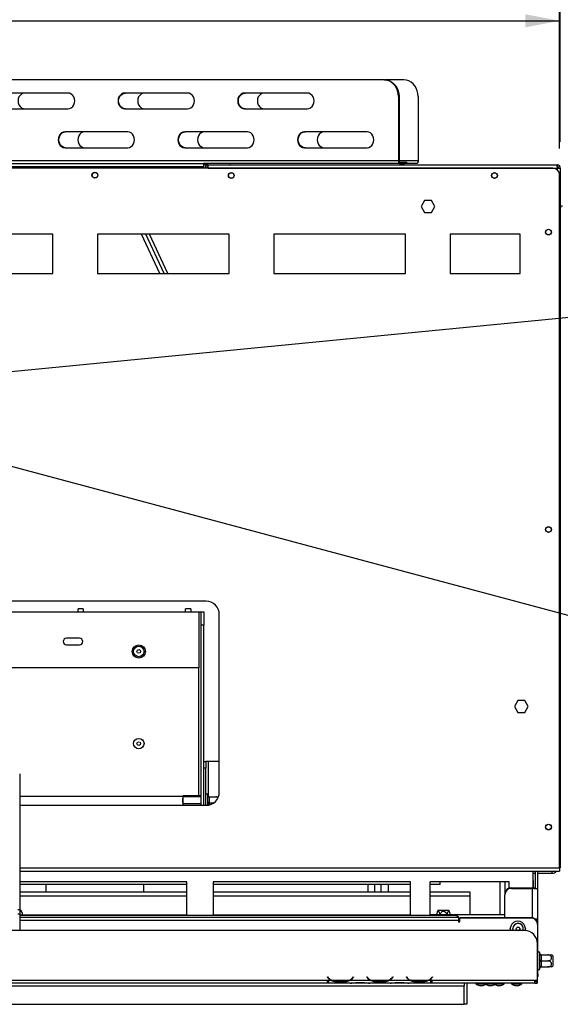
# Model space of a CAD drawing. Units: millimetres. Extents: x 150 to 5153, y 68 to 4041.
# Drawn here: x 1726 to 2137, y 298 to 1046 of the extents above; entities that cross this region are included whole.
import ezdxf

# ---------------------------------------------------------------- set-up
doc = ezdxf.new("R2010")
doc.units = ezdxf.units.MM
doc.header["$LTSCALE"] = 20
doc.layers.add('FORMAT', color=7, linetype='Continuous')
doc.styles.add('SLDTEXTSTYLE1', font='TXT', dxfattribs={"width": 0.75})
doc.dimstyles.new('SLDDIMSTYLE0', dxfattribs={"dimtxt": 52.916667, "dimasz": 26, "dimexe": 0, "dimexo": 0.0625, "dimgap": 13.229167, "dimtad": 1, "dimdec": 0, "dimrnd": 1e-09, "dimzin": 12, "dimdsep": 46, "dimtxsty": 'SLDTEXTSTYLE1', "dimsah": 1, "dimcen": 0.09, "dimadec": 0, "dimazin": 3, "dimtfac": 1, "dimtdec": 0, "dimtofl": 0, "dimtmove": 0, "dimatfit": 3, "dimfxl": 0, "dimfrac": 2, "dimtolj": 1, "dimtzin": 12, "dimarcsym": 0})
doc.dimstyles.new('SLDDIMSTYLE2', dxfattribs={"dimtxt": 52.916667, "dimasz": 26, "dimexe": 0, "dimexo": 0.0625, "dimgap": 13.229167, "dimtad": 1, "dimdec": 0, "dimrnd": 1e-09, "dimzin": 12, "dimdsep": 46, "dimtxsty": 'SLDTEXTSTYLE1', "dimblk1": 'NONE', "dimsah": 1, "dimcen": 0, "dimadec": 0, "dimazin": 3, "dimtfac": 1, "dimtdec": 0, "dimtmove": 0, "dimatfit": 3, "dimldrblk": 'NONE', "dimfxl": 0, "dimfrac": 2, "dimtolj": 1, "dimtzin": 12, "dimarcsym": 0})
doc.dimstyles.new('SLDDIMSTYLE3', dxfattribs={"dimtxt": 52.916667, "dimasz": 26, "dimexe": 0, "dimexo": 0.0625, "dimgap": 13.229167, "dimtad": 1, "dimdec": 0, "dimrnd": 1e-09, "dimzin": 12, "dimdsep": 46, "dimtxsty": 'SLDTEXTSTYLE1', "dimblk1": 'NONE', "dimsah": 1, "dimcen": 0, "dimadec": 0, "dimazin": 3, "dimtfac": 1, "dimtdec": 0, "dimtmove": 0, "dimatfit": 3, "dimldrblk": 'NONE', "dimfxl": 0, "dimfrac": 2, "dimtolj": 1, "dimtzin": 12, "dimarcsym": 0})

# ---------------------------------------------------------------- blocks, each defined once
blk = doc.blocks.new('_D_11')
at = {"layer": 'FORMAT', "color": 7}
for p, q in [((1432.1, 1417.47), (1416, 1417.47)), ((1416, 1417.47), (1416, 1318.69)), ((1614.26, 1417.47), (1630.36, 1417.47)), ((1630.36, 1417.47), (1630.36, 1318.69)), ((1560.76, 1406.56), (1514.58, 1329.6)), ((1416, 1318.69), (1432.1, 1318.69)), ((1630.36, 1318.69), (1614.26, 1318.69)), ((909.58, 953.38), (909.58, 1257.4)), ((2136.78, 953.38), (2136.78, 1257.4)), ((2136.78, 1237.4), (909.58, 1237.4))]:
    blk.add_line(p, q, dxfattribs=at)
for points in [[(909.58, 1237.4), (935.58, 1232.4), (935.58, 1242.4)], [(2136.78, 1237.4), (2110.78, 1242.4), (2110.78, 1232.4)]]:
    blk.add_solid(points, dxfattribs=at)
at = {"layer": 'FORMAT', "color": 7, "attachment_point": 1, "style": 'SLDTEXTSTYLE1'}
for s, insert, char_height in [('5', (1510.3, 1415.83), 37.04), ('"', (1592.41, 1397.12), 52.92), ('48', (1432.1, 1397.12), 52.917), ('16', (1537.67, 1366.44), 37.042), ('1227mm', (1378.83, 1305.62), 52.917)]:
    blk.add_mtext(s, dxfattribs=dict(at, insert=insert, char_height=char_height))
blk = doc.blocks.new('_D_12')
at = {"layer": 'FORMAT'}
for p, q in [((2458.68, 1031.35), (2474.7, 1032.92)), ((2474.7, 1032.92), (2484.31, 934.61)), ((2316.3, 1017.45), (2300.28, 1015.88)), ((2300.28, 1015.88), (2309.88, 917.57)), ((2406.5, 1015.3), (2368.02, 934.21)), ((2484.31, 934.61), (2468.29, 933.04)), ((2309.88, 917.57), (2325.9, 919.14)), ((1588.69, 766), (2568.9, 861.74)), ((1588.69, 766), (1457.32, 753.17))]:
    blk.add_line(p, q, dxfattribs=at)
blk.add_solid([(1588.69, 766), (1615.06, 763.55), (1614.09, 773.51)], dxfattribs=at)
at = {"layer": 'FORMAT', "attachment_point": 1, "rotation": 5.57859, "style": 'SLDTEXTSTYLE1'}
for s, insert, char_height in [('3', (2355.37, 1019.61), 37.04), ('"', (2438.91, 1008.98), 52.92), ('5', (2318.28, 997.19), 52.92), ('16', (2387.42, 973.12), 37.042), ('132mm', (2313.91, 904.83), 52.917), ('%%c', (2234.41, 897.06), 52.917)]:
    blk.add_mtext(s, dxfattribs=dict(at, insert=insert, char_height=char_height))
blk = doc.blocks.new('_None')
blk = doc.blocks.new('_D_13')
at = {"layer": 'FORMAT'}
for p, q in [((1763.86, 1225.35), (1747.77, 1225.35)), ((1747.77, 1225.35), (1747.77, 1126.57)), ((1918.65, 1225.35), (1934.75, 1225.35)), ((1934.75, 1225.35), (1934.75, 1126.57)), ((1892.52, 1214.44), (1846.34, 1137.48)), ((1747.77, 1126.57), (1763.86, 1126.57)), ((1934.75, 1126.57), (1918.65, 1126.57)), ((1523.01, 779.59), (1523.01, 1065.29)), ((2136.18, 948.28), (2136.18, 1065.29)), ((1523.01, 1045.29), (2136.18, 1045.29))]:
    blk.add_line(p, q, dxfattribs=at)
for points in [[(1523.01, 1045.29), (1549.01, 1040.29), (1549.01, 1050.29)], [(2136.18, 1045.29), (2110.18, 1050.29), (2110.18, 1040.29)]]:
    blk.add_solid(points, dxfattribs=at)
at = {"layer": 'FORMAT', "attachment_point": 1, "style": 'SLDTEXTSTYLE1'}
for s, insert, char_height in [('1', (1842.06, 1223.71), 37.04), ('24', (1763.86, 1205), 52.917), ('"', (1896.8, 1205), 52.92), ('8', (1869.43, 1174.32), 37.04), ('613mm', (1716.46, 1113.5), 52.917)]:
    blk.add_mtext(s, dxfattribs=dict(at, insert=insert, char_height=char_height))
blk = doc.blocks.new('_D_16')
at = {"layer": 'FORMAT'}
for p, q in [((1619.6, 733.7), (1426.41, 785.47)), ((1619.6, 733.7), (2683.53, 448.62)), ((2499.49, 683.94), (2473.92, 588.53)), ((2515.04, 679.78), (2499.49, 683.94)), ((2598.72, 646.06), (2534.2, 583.67)), ((2642.33, 645.67), (2616.77, 550.25)), ((2626.79, 649.83), (2642.33, 645.67)), ((2473.92, 588.53), (2489.47, 584.36)), ((2616.77, 550.25), (2601.22, 554.42))]:
    blk.add_line(p, q, dxfattribs=at)
blk.add_solid([(1619.6, 733.7), (1643.42, 722.15), (1646.01, 731.8)], dxfattribs=at)
at = {"layer": 'FORMAT', "attachment_point": 1, "rotation": 345, "style": 'SLDTEXTSTYLE1'}
for s, insert, char_height in [('7', (2552.38, 668.07), 37.04), ('7', (2509.77, 660.12), 52.92), ('"', (2600.41, 635.83), 52.92), ('8', (2566.03, 613.28), 37.04), ('%%c', (2382.84, 599.4), 52.917), ('200mm', (2460, 578.73), 52.917)]:
    blk.add_mtext(s, dxfattribs=dict(at, insert=insert, char_height=char_height))
blk = doc.blocks.new('_D_18')
at = {"layer": 'FORMAT'}
for p, q in [((1432.1, 1620.48), (1416, 1620.48)), ((1416, 1620.48), (1416, 1521.7)), ((1614.26, 1620.48), (1630.36, 1620.48)), ((1630.36, 1620.48), (1630.36, 1521.7)), ((1560.76, 1609.57), (1514.58, 1532.61)), ((1416, 1521.7), (1432.1, 1521.7)), ((1630.36, 1521.7), (1614.26, 1521.7)), ((846.08, 913.18), (846.08, 1460.41)), ((2199.94, 899.18), (2199.94, 1460.41)), ((846.08, 1440.41), (2199.94, 1440.41))]:
    blk.add_line(p, q, dxfattribs=at)
for points in [[(846.08, 1440.41), (872.08, 1435.41), (872.08, 1445.41)], [(2199.94, 1440.41), (2173.94, 1445.41), (2173.94, 1435.41)]]:
    blk.add_solid(points, dxfattribs=at)
at = {"layer": 'FORMAT', "attachment_point": 1, "style": 'SLDTEXTSTYLE1'}
for s, insert, char_height in [('5', (1510.3, 1618.84), 37.04), ('53', (1432.1, 1600.13), 52.917), ('"', (1592.41, 1600.13), 52.92), ('16', (1537.67, 1569.45), 37.042), ('1354mm', (1378.83, 1508.63), 52.917)]:
    blk.add_mtext(s, dxfattribs=dict(at, insert=insert, char_height=char_height))

msp = doc.modelspace()

# ---------------------------------------------------------------- linework, layer by layer
at = {"color": 7, "linetype": 'Continuous', "lineweight": 25}
for p, q in [((2002.92, 1000.41), (1565.58, 1000.41)), ((2002.92, 1000.41), (2003.42, 1000.41)), ((2017.92, 1000.41), (2003.42, 1000.41)), ((1762.6, 990.41), (1714.97, 990.41)), ((1853.53, 990.41), (1805.9, 990.41)), ((1944.47, 990.41), (1896.83, 990.41)), ((2013.75, 987.91), (2013.75, 938.91)), ((2014.25, 987.91), (2013.75, 987.91)), ((2014.25, 987.91), (2014.25, 938.91)), ((2028.75, 987.91), (2028.75, 938.91)), ((1714.97, 978.41), (1762.6, 978.41)), ((1805.9, 978.41), (1853.53, 978.41)), ((1896.83, 978.41), (1944.47, 978.41)), ((1808.07, 960.91), (1760.44, 960.91)), ((1899, 960.91), (1851.37, 960.91)), ((1989.93, 960.91), (1942.3, 960.91)), ((1760.44, 948.91), (1808.07, 948.91)), ((1851.37, 948.91), (1899, 948.91)), ((1942.3, 948.91), (1989.93, 948.91)), ((1180.68, 936.98), (1865.68, 936.98)), ((2013.75, 938.91), (1554.75, 938.91)), ((1865.68, 936.98), (1865.68, 934.58)), ((1885.68, 936.98), (1865.68, 936.98)), ((1869.18, 935.78), (1865.68, 935.78)), ((1869.18, 933.38), (1869.18, 935.78)), ((1869.18, 935.78), (2134.38, 935.78)), ((1885.68, 936.98), (1885.68, 935.78)), ((2014.75, 936.91), (1885.68, 936.91)), ((2013.75, 938.91), (2014.25, 938.91)), ((2014.75, 937.91), (2014.75, 936.91)), ((2014.75, 937.91), (2018.5, 937.91)), ((2014.75, 936.91), (2018.5, 936.91)), ((2018.5, 936.91), (2018.5, 937.91)), ((2018.5, 937.91), (2020.17, 937.91)), ((2020.17, 936.91), (2018.5, 936.91)), ((2020.17, 936.91), (2020.17, 937.91)), ((2027.75, 936.91), (2020.17, 936.91)), ((2134.38, 934.58), (2134.38, 935.78)), ((2131.18, 933.28), (915.18, 933.28)), ((1180.68, 934.58), (1865.68, 934.58)), ((1865.68, 933.28), (1865.68, 934.58)), ((1866.78, 933.38), (1866.78, 933.28)), ((1867.98, 933.38), (1866.78, 933.38)), ((1867.98, 933.38), (1867.98, 933.28)), ((1869.18, 933.38), (1869.18, 933.28)), ((1869.18, 933.38), (2134.31, 933.38)), ((2134.31, 933.38), (2133.59, 932.67)), ((2133.68, 932.61), (2134.38, 933.31)), ((2135.58, 933.38), (2136.78, 933.38)), ((2136.18, 401.68), (2136.18, 928.28)), ((2136.78, 933.38), (2136.78, 401.78)), ((2033.55, 908.83), (2030.93, 904.28)), ((2038.81, 908.83), (2033.55, 908.83)), ((2041.43, 904.28), (2038.81, 908.83)), ((2030.93, 904.28), (2033.55, 899.73)), ((2033.55, 899.73), (2038.81, 899.73)), ((2038.81, 899.73), (2041.43, 904.28)), ((1751.18, 883.28), (1701.18, 883.28)), ((1751.18, 853.28), (1751.18, 883.28)), ((1785.18, 883.28), (1785.18, 853.28)), ((1885.18, 883.28), (1785.18, 883.28)), ((1835.76, 853.28), (1821.77, 883.28)), ((1821.86, 883.1), (1821.78, 883.28)), ((1838.52, 853.28), (1824.53, 883.28)), ((1885.18, 853.28), (1885.18, 883.28)), ((1919.18, 883.28), (1919.18, 853.28)), ((2019.18, 883.28), (1919.18, 883.28)), ((2019.18, 853.28), (2019.18, 883.28)), ((2106.18, 883.28), (2053.18, 883.28)), ((2053.18, 883.28), (2053.18, 853.28)), ((2106.18, 853.28), (2106.18, 883.28)), ((2128.42, 882.78), (2127.14, 882.78)), ((1701.18, 853.28), (1751.18, 853.28)), ((1785.18, 853.28), (1885.18, 853.28)), ((1919.18, 853.28), (2019.18, 853.28)), ((2053.18, 853.28), (2106.18, 853.28)), ((1867.68, 604.28), (1592.68, 604.28)), ((1774.34, 598.64), (1770.34, 598.64)), ((1770.34, 596.14), (1770.34, 598.64)), ((1774.34, 598.64), (1774.34, 596.14)), ((1856.01, 598.64), (1852.01, 598.64)), ((1852.01, 596.14), (1852.01, 598.64)), ((1856.01, 598.64), (1856.01, 596.14)), ((1692.67, 596.14), (1770.34, 596.14)), ((1770.34, 596.14), (1774.34, 596.14)), ((1774.34, 596.14), (1852.01, 596.14)), ((1852.01, 596.14), (1856.01, 596.14)), ((1856.01, 596.14), (1862.01, 596.14)), ((1862.01, 596.14), (1862.01, 553.64)), ((1862.01, 596.14), (1864.01, 596.14)), ((1864.01, 596.14), (1866.01, 596.14)), ((1864.01, 586.14), (1864.01, 596.14)), ((1866.01, 596.14), (1866.01, 586.14)), ((1877.68, 459.28), (1877.68, 594.28)), ((1866.01, 586.14), (1864.01, 586.14)), ((1864.01, 449.28), (1864.01, 586.14)), ((1866.01, 449.28), (1866.01, 586.14)), ((1771.51, 576.14), (1761.51, 576.14)), ((1761.51, 571.14), (1771.51, 571.14)), ((1862.01, 553.64), (1601.01, 553.64)), ((2104.55, 528.83), (2101.93, 524.28)), ((2101.93, 524.28), (2104.55, 519.73)), ((2109.81, 528.83), (2104.55, 528.83)), ((2112.43, 524.28), (2109.81, 528.83)), ((2109.81, 519.73), (2112.43, 524.28)), ((2104.55, 519.73), (2109.81, 519.73)), ((1866.01, 482.59), (1867.51, 482.59)), ((1867.51, 482.59), (1867.51, 477.59)), ((1869.51, 482.59), (1867.51, 482.59)), ((1877.68, 482.59), (1869.51, 482.59)), ((1726.01, 473.1), (1726.01, 370.09)), ((1867.51, 477.59), (1866.01, 477.59)), ((1867.51, 449.28), (1867.51, 477.59)), ((1850.02, 456.24), (1850.31, 456.47)), ((1864.01, 456.47), (1850.31, 456.47)), ((1868.99, 456.48), (1869.01, 456.69)), ((1869.01, 455.89), (1868.99, 456.48)), ((1869.01, 456.69), (1869.01, 457.14)), ((1726.01, 456.14), (1850.01, 456.14)), ((1726.01, 449.28), (1867.68, 449.28)), ((1850.01, 456.09), (1850.01, 456.21)), ((1850.01, 456.14), (1850.01, 456.09)), ((1850.01, 455.97), (1850.01, 452.86)), ((1850.01, 453.12), (1850.01, 449.27)), ((1850.08, 449.28), (1850.31, 450.38)), ((1864.01, 455.72), (1850.31, 455.72)), ((1864.01, 450.38), (1850.31, 450.38)), ((1868.99, 451.14), (1869.01, 451.94)), ((1869.01, 450.34), (1868.99, 451.14)), ((1869.01, 451.94), (1869.01, 455.89)), ((1869.01, 449.37), (1869.01, 450.34)), ((1870, 455.69), (1870.01, 455.39)), ((1870, 455.69), (1875.11, 455.69)), ((1870.01, 451.44), (1870, 451.14)), ((1870, 451.14), (1870.01, 450.84)), ((1870, 451.14), (1873.48, 451.14)), ((1870.01, 455.39), (1870.01, 451.44)), ((1726.01, 399.28), (2136.18, 399.28)), ((2116.01, 399.28), (2116.01, 386.5)), ((2116.01, 397.63), (2117.68, 397.63)), ((2117.68, 399.28), (2117.68, 386.13)), ((2119.68, 386.09), (2119.68, 399.28)), ((2119.68, 397.63), (2130.23, 397.63)), ((2136.78, 401.78), (2136.18, 401.78)), ((2136.18, 401.68), (2136.18, 399.28)), ((1853.01, 391.09), (1726.01, 391.09)), ((1853.01, 389.09), (1726.01, 389.09)), ((1746.18, 383.59), (1746.18, 389.09)), ((1820.18, 389.09), (1820.18, 383.59)), ((1853.01, 366.09), (1853.01, 391.09)), ((1873.01, 391.09), (1873.01, 366.09)), ((2023.01, 391.09), (1873.01, 391.09)), ((2023.01, 389.09), (1873.01, 389.09)), ((1990.51, 389.09), (1990.51, 383.59)), ((1995.51, 389.09), (1995.51, 383.59)), ((2000.51, 389.09), (2000.51, 383.59)), ((2006.18, 383.59), (2006.18, 389.09)), ((2023.01, 366.09), (2023.01, 391.09)), ((2098.01, 391.09), (2038.01, 391.09)), ((2038.01, 366.09), (2038.01, 391.09)), ((2045.51, 389.09), (2038.01, 389.09)), ((2045.51, 389.09), (2045.51, 391.09)), ((2091.18, 366.09), (2091.18, 391.09)), ((2094.68, 391.09), (2094.68, 381.77)), ((2098.01, 386.33), (2098.01, 391.09)), ((2116.18, 392.09), (2116.18, 386.46)), ((1726.01, 383.59), (1853.01, 383.59)), ((1873.01, 383.59), (2023.01, 383.59)), ((2038.01, 383.59), (2068.01, 383.59)), ((2068.01, 383.59), (2068.01, 380.59)), ((2094.68, 381.77), (2094.68, 381.26)), ((2099.68, 386.09), (2099.68, 386.6)), ((2099.68, 386.6), (2115.68, 386.6)), ((2099.68, 386.09), (2115.68, 386.09)), ((2115.68, 386.6), (2115.68, 386.09)), ((2118.23, 386.09), (2119.68, 386.09)), ((2119.68, 321.12), (2119.68, 386.09)), ((2068.01, 380.59), (2068.01, 366.09)), ((2094.68, 363.83), (2094.68, 381.26)), ((1724.51, 370.09), (1726.01, 370.09)), ((1726.01, 370.09), (1726.01, 366.46)), ((1726.01, 369.59), (1726.95, 369.59)), ((2044.07, 369.59), (2051.95, 369.59)), ((1726.01, 366.46), (1724.51, 366.46)), ((1726.01, 366.46), (1726.01, 354.09)), ((1726.01, 366.09), (1853.01, 366.09)), ((2054.51, 365.64), (1726.01, 365.64)), ((1873.01, 366.09), (2023.01, 366.09)), ((2094.68, 366.09), (2038.01, 366.09)), ((2059.51, 364.09), (2059.51, 364.35)), ((2059.51, 364.09), (2059.51, 361.64)), ((2059.51, 362.9), (2060.51, 362.9)), ((2059.51, 362.38), (2060.51, 362.38)), ((2059.51, 361.64), (2059.51, 360.67)), ((2059.51, 360.67), (2060.51, 360.67)), ((2060.51, 363.83), (2060.51, 363.57)), ((2114.51, 363.83), (2060.51, 363.83)), ((2060.51, 360.67), (2060.51, 363.57)), ((2114.51, 363.57), (2060.51, 363.57)), ((2114.51, 363.57), (2114.51, 363.83)), ((2117.46, 362.9), (2119.18, 362.9)), ((2118.05, 362.38), (2119.18, 362.38)), ((2119.18, 362.9), (2119.18, 362.38)), ((2119.18, 362.38), (2119.18, 360.7)), ((2109.51, 354.09), (936.51, 354.09)), ((2100.7, 355.77), (2100.7, 355.63)), ((2108.65, 355.63), (2108.65, 355.77)), ((2119.51, 359), (2119.51, 358.74)), ((2119.51, 358.74), (2119.51, 344.09)), ((2119.51, 316.09), (2119.51, 344.09)), ((2121.16, 336.43), (2121.18, 336.64)), ((2121.18, 336.64), (2121.18, 337.09)), ((2121.18, 335.84), (2121.16, 336.43)), ((2121.16, 331.09), (2121.18, 331.89)), ((2121.18, 330.29), (2121.16, 331.09)), ((2121.18, 331.89), (2121.18, 335.84)), ((2121.18, 326.34), (2121.18, 330.29)), ((2122.17, 335.64), (2122.18, 335.34)), ((2122.17, 335.64), (2127.28, 335.64)), ((2122.18, 331.39), (2122.17, 331.09)), ((2122.17, 331.09), (2122.18, 330.79)), ((2122.17, 331.09), (2127.28, 331.09)), ((2122.18, 335.34), (2122.18, 331.39)), ((2122.18, 330.79), (2122.18, 326.84)), ((2131.18, 335.03), (2131.18, 327.67)), ((2121.16, 325.74), (2121.18, 326.34)), ((2121.18, 325.54), (2121.16, 325.74)), ((2121.18, 325.09), (2121.18, 325.54)), ((2122.18, 326.84), (2122.17, 326.54)), ((2122.17, 326.54), (2127.28, 326.54)), ((2131.18, 327.67), (2131.18, 327.15)), ((1959.51, 316.09), (1563.01, 316.09)), ((1960.71, 316.09), (1959.51, 316.09)), ((1959.51, 316.09), (1959.51, 314.09)), ((1959.51, 315.09), (1960.71, 315.09)), ((1959.71, 318.81), (1959.86, 318.93)), ((1960.25, 318.16), (1959.71, 318.81)), ((1959.86, 318.93), (1960.4, 318.29)), ((1960.71, 316.08), (1960.71, 316.09)), ((1962.94, 316.08), (1960.71, 316.08)), ((1960.71, 316.08), (1960.71, 314.08)), ((1975.98, 316.08), (1963.43, 316.08)), ((1966.37, 315.56), (1966.37, 315.04)), ((1966.37, 315.51), (1973.04, 315.51)), ((1973.04, 315.04), (1966.37, 315.04)), ((1973.04, 315.56), (1973.04, 315.04)), ((1992.94, 316.08), (1976.48, 316.08)), ((1979.01, 318.29), (1979.55, 318.93)), ((1979.71, 318.81), (1979.17, 318.16)), ((1979.55, 318.93), (1979.71, 318.81)), ((1981.37, 314.57), (1988.04, 314.57)), ((1989.71, 318.81), (1989.86, 318.93)), ((1990.25, 318.16), (1989.71, 318.81)), ((1989.86, 318.93), (1990.4, 318.29)), ((2005.98, 316.08), (1993.43, 316.08)), ((1996.37, 315.56), (1996.37, 315.04)), ((1996.37, 315.51), (2003.04, 315.51)), ((2003.04, 315.04), (1996.37, 315.04)), ((2003.04, 315.56), (2003.04, 315.04)), ((2022.94, 316.08), (2006.48, 316.08)), ((2009.01, 318.29), (2009.55, 318.93)), ((2009.71, 318.81), (2009.17, 318.16)), ((2009.55, 318.93), (2009.71, 318.81)), ((2011.37, 314.57), (2018.04, 314.57)), ((2019.71, 318.81), (2019.86, 318.93)), ((2020.25, 318.16), (2019.71, 318.81)), ((2019.86, 318.93), (2020.4, 318.29)), ((2035.98, 316.08), (2023.43, 316.08)), ((2026.37, 315.56), (2026.37, 315.04)), ((2026.37, 315.51), (2033.04, 315.51)), ((2033.04, 315.04), (2026.37, 315.04)), ((2033.04, 315.56), (2033.04, 315.04)), ((2038.31, 316.08), (2036.48, 316.08)), ((2039.51, 316.09), (2038.31, 316.09)), ((2038.31, 316.09), (2038.31, 316.08)), ((2038.31, 314.08), (2038.31, 316.08)), ((2038.31, 315.09), (2039.51, 315.09)), ((2039.01, 318.29), (2039.55, 318.93)), ((2039.71, 318.81), (2039.17, 318.16)), ((2117.51, 316.09), (2039.51, 316.09)), ((2039.51, 314.09), (2039.51, 316.09)), ((2039.55, 318.93), (2039.71, 318.81)), ((2119.51, 316.09), (2117.51, 316.09)), ((2117.51, 314.09), (2117.51, 316.09)), ((2119.18, 314.96), (2119.18, 314.09)), ((2119.51, 320.09), (2119.68, 320.09)), ((2119.68, 321.12), (2119.68, 320.09)), ((982.68, 312.09), (2063.68, 312.09)), ((1959.51, 314.09), (1563.01, 314.09)), ((1960.71, 314.09), (1959.51, 314.09)), ((1977.47, 314.08), (1960.71, 314.08)), ((1977.9, 314.08), (1977.42, 314.08)), ((1981.37, 314.08), (1977.9, 314.08)), ((1988.04, 314.08), (1981.37, 314.08)), ((1991.51, 314.08), (1988.04, 314.08)), ((1991.94, 314.08), (1991.51, 314.08)), ((2007.47, 314.08), (1991.94, 314.08)), ((2007.9, 314.08), (2007.42, 314.08)), ((2011.37, 314.08), (2007.9, 314.08)), ((2018.04, 314.08), (2011.37, 314.08)), ((2021.51, 314.08), (2018.04, 314.08)), ((2021.94, 314.08), (2021.51, 314.08)), ((2038.31, 314.08), (2021.94, 314.08)), ((2039.51, 314.09), (2038.31, 314.09)), ((2117.51, 314.09), (2039.51, 314.09)), ((2063.68, 314.09), (2063.68, 312.09)), ((2063.68, 298.09), (2063.68, 312.09)), ((2065.68, 314.09), (2065.68, 298.09)), ((2072.7, 314.09), (2072.7, 313.54)), ((2072.7, 313.54), (2079.7, 313.54)), ((2075.28, 312.49), (2078.08, 312.49)), ((2079.7, 314.09), (2079.7, 313.54)), ((2079.7, 313.54), (2087.65, 313.54)), ((2082.28, 312.49), (2085.08, 312.49)), ((2087.65, 313.54), (2087.65, 314.09)), ((2087.65, 313.54), (2094.15, 313.54)), ((2088.78, 312.49), (2091.58, 312.49)), ((2094.15, 313.54), (2094.15, 314.09)), ((2099.7, 314.09), (2099.7, 313.54)), ((2099.7, 313.54), (2107.65, 313.54)), ((2102.28, 312.49), (2105.08, 312.49)), ((2107.65, 313.54), (2107.65, 314.09)), ((2117.51, 314.09), (2119.18, 314.09)), ((982.68, 298.09), (2063.68, 298.09)), ((2065.68, 298.09), (2063.68, 298.09))]:
    msp.add_line(p, q, dxfattribs=at)
at = {"color": 8, "linetype": 'Continuous', "lineweight": 25}
for p, q in [((2028.75, 938.91), (2014.25, 938.91)), ((2134.38, 933.31), (2134.38, 932.13)), ((2137.44, 903.51), (2136.78, 903.51)), ((1832.45, 853.28), (1818.46, 883.28)), ((1821.86, 883.1), (1822.25, 883.28)), ((1862.01, 456.47), (1862.01, 553.64)), ((1869.51, 455.82), (1869.51, 482.59)), ((1870.01, 450.84), (1870.01, 449.56)), ((1726.01, 401.68), (2136.18, 401.68)), ((2130.23, 399.28), (2130.23, 397.63)), ((2116.01, 392.09), (2116.18, 392.09)), ((2115.68, 363.7), (2115.68, 386.09)), ((1726.01, 380.59), (1853.01, 380.59)), ((1873.01, 380.59), (2023.01, 380.59)), ((2038.01, 380.59), (2068.01, 380.59)), ((2059.51, 364.09), (1726.01, 364.09)), ((2059.51, 361.64), (1726.01, 361.64)), ((1962.86, 316.34), (1962.43, 316.34)), ((1976.98, 316.34), (1976.56, 316.34)), ((1981.37, 314.57), (1981.37, 314.08)), ((1988.04, 314.57), (1988.04, 314.08)), ((1992.86, 316.34), (1992.43, 316.34)), ((2006.98, 316.34), (2006.56, 316.34)), ((2011.37, 314.57), (2011.37, 314.08)), ((2018.04, 314.57), (2018.04, 314.08)), ((2022.86, 316.34), (2022.43, 316.34)), ((2036.98, 316.34), (2036.56, 316.34))]:
    msp.add_line(p, q, dxfattribs=at)
at = {"color": 7, "linetype": 'Continuous', "lineweight": 25, "flags": 128}
for points in [[(2013.75, 987.91), (2013.58, 990.08), (2013.1, 992.19), (2012.3, 994.16), (2011.22, 995.95), (2009.88, 997.49), (2008.34, 998.74), (2006.63, 999.66), (2004.8, 1000.22), (2002.92, 1000.41)], [(2003.42, 1000.41), (2005.3, 1000.22), (2007.13, 999.66), (2008.84, 998.74), (2010.38, 997.49), (2011.72, 995.95), (2012.8, 994.16), (2013.6, 992.19), (2014.08, 990.08), (2014.25, 987.91)], [(2028.75, 987.91), (2028.58, 990.08), (2028.1, 992.19), (2027.3, 994.16), (2026.22, 995.95), (2024.88, 997.49), (2023.34, 998.74), (2021.63, 999.66), (2019.8, 1000.22), (2017.92, 1000.41)], [(1729.97, 990.41), (1728.62, 990.21), (1727.37, 989.61), (1726.29, 988.66), (1725.47, 987.41), (1724.95, 985.97), (1724.77, 984.41), (1724.95, 982.86), (1725.47, 981.41), (1726.29, 980.17), (1727.37, 979.22), (1728.62, 978.62), (1729.97, 978.41)], [(1762.6, 978.41), (1763.95, 978.62), (1765.2, 979.22), (1766.27, 980.17), (1767.1, 981.41), (1767.62, 982.86), (1767.8, 984.41), (1767.62, 985.97), (1767.1, 987.41), (1766.27, 988.66), (1765.2, 989.61), (1763.95, 990.21), (1762.6, 990.41)], [(1805.9, 990.41), (1804.56, 990.21), (1803.3, 989.61), (1802.23, 988.66), (1801.4, 987.41), (1800.88, 985.97), (1800.71, 984.41), (1800.88, 982.86), (1801.4, 981.41), (1802.23, 980.17), (1803.3, 979.22), (1804.56, 978.62), (1805.9, 978.41)], [(1806.4, 978.41), (1805.06, 978.62), (1803.8, 979.22), (1802.73, 980.17), (1801.9, 981.41), (1801.38, 982.86), (1801.21, 984.41), (1801.38, 985.97), (1801.9, 987.41), (1802.73, 988.66), (1803.8, 989.61), (1805.06, 990.21), (1806.4, 990.41)], [(1820.9, 990.41), (1819.56, 990.21), (1818.3, 989.61), (1817.23, 988.66), (1816.4, 987.41), (1815.88, 985.97), (1815.71, 984.41), (1815.88, 982.86), (1816.4, 981.41), (1817.23, 980.17), (1818.3, 979.22), (1819.56, 978.62), (1820.9, 978.41)], [(1853.53, 978.41), (1854.88, 978.62), (1856.13, 979.22), (1857.21, 980.17), (1858.03, 981.41), (1858.55, 982.86), (1858.73, 984.41), (1858.55, 985.97), (1858.03, 987.41), (1857.21, 988.66), (1856.13, 989.61), (1854.88, 990.21), (1853.53, 990.41)], [(1896.83, 990.41), (1895.49, 990.21), (1894.24, 989.61), (1893.16, 988.66), (1892.33, 987.41), (1891.82, 985.97), (1891.64, 984.41), (1891.82, 982.86), (1892.33, 981.41), (1893.16, 980.17), (1894.24, 979.22), (1895.49, 978.62), (1896.83, 978.41)], [(1897.33, 978.41), (1895.99, 978.62), (1894.74, 979.22), (1893.66, 980.17), (1892.83, 981.41), (1892.32, 982.86), (1892.14, 984.41), (1892.32, 985.97), (1892.83, 987.41), (1893.66, 988.66), (1894.74, 989.61), (1895.99, 990.21), (1897.33, 990.41)], [(1911.83, 990.41), (1910.49, 990.21), (1909.24, 989.61), (1908.16, 988.66), (1907.33, 987.41), (1906.82, 985.97), (1906.64, 984.41), (1906.82, 982.86), (1907.33, 981.41), (1908.16, 980.17), (1909.24, 979.22), (1910.49, 978.62), (1911.83, 978.41)], [(1944.47, 978.41), (1945.81, 978.62), (1947.06, 979.22), (1948.14, 980.17), (1948.97, 981.41), (1949.49, 982.86), (1949.66, 984.41), (1949.49, 985.97), (1948.97, 987.41), (1948.14, 988.66), (1947.06, 989.61), (1945.81, 990.21), (1944.47, 990.41)], [(1760.44, 960.91), (1759.09, 960.71), (1757.84, 960.11), (1756.76, 959.16), (1755.94, 957.91), (1755.42, 956.47), (1755.24, 954.91), (1755.42, 953.36), (1755.94, 951.91), (1756.76, 950.67), (1757.84, 949.72), (1759.09, 949.12), (1760.44, 948.91)], [(1760.94, 948.91), (1759.59, 949.12), (1758.34, 949.72), (1757.26, 950.67), (1756.44, 951.91), (1755.92, 953.36), (1755.74, 954.91), (1755.92, 956.47), (1756.44, 957.91), (1757.26, 959.16), (1758.34, 960.11), (1759.59, 960.71), (1760.94, 960.91)], [(1775.44, 960.91), (1774.09, 960.71), (1772.84, 960.11), (1771.76, 959.16), (1770.94, 957.91), (1770.42, 956.47), (1770.24, 954.91), (1770.42, 953.36), (1770.94, 951.91), (1771.76, 950.67), (1772.84, 949.72), (1774.09, 949.12), (1775.44, 948.91)], [(1808.07, 948.91), (1809.41, 949.12), (1810.67, 949.72), (1811.74, 950.67), (1812.57, 951.91), (1813.09, 953.36), (1813.26, 954.91), (1813.09, 956.47), (1812.57, 957.91), (1811.74, 959.16), (1810.67, 960.11), (1809.41, 960.71), (1808.07, 960.91)], [(1851.37, 960.91), (1850.02, 960.71), (1848.77, 960.11), (1847.69, 959.16), (1846.87, 957.91), (1846.35, 956.47), (1846.17, 954.91), (1846.35, 953.36), (1846.87, 951.91), (1847.69, 950.67), (1848.77, 949.72), (1850.02, 949.12), (1851.37, 948.91)], [(1851.87, 948.91), (1850.52, 949.12), (1849.27, 949.72), (1848.19, 950.67), (1847.37, 951.91), (1846.85, 953.36), (1846.67, 954.91), (1846.85, 956.47), (1847.37, 957.91), (1848.19, 959.16), (1849.27, 960.11), (1850.52, 960.71), (1851.87, 960.91)], [(1866.37, 960.91), (1865.02, 960.71), (1863.77, 960.11), (1862.69, 959.16), (1861.87, 957.91), (1861.35, 956.47), (1861.17, 954.91), (1861.35, 953.36), (1861.87, 951.91), (1862.69, 950.67), (1863.77, 949.72), (1865.02, 949.12), (1866.37, 948.91)], [(1899, 948.91), (1900.34, 949.12), (1901.6, 949.72), (1902.67, 950.67), (1903.5, 951.91), (1904.02, 953.36), (1904.2, 954.91), (1904.02, 956.47), (1903.5, 957.91), (1902.67, 959.16), (1901.6, 960.11), (1900.34, 960.71), (1899, 960.91)], [(1942.3, 960.91), (1940.96, 960.71), (1939.7, 960.11), (1938.63, 959.16), (1937.8, 957.91), (1937.28, 956.47), (1937.1, 954.91), (1937.28, 953.36), (1937.8, 951.91), (1938.63, 950.67), (1939.7, 949.72), (1940.96, 949.12), (1942.3, 948.91)], [(1942.8, 948.91), (1941.46, 949.12), (1940.2, 949.72), (1939.13, 950.67), (1938.3, 951.91), (1937.78, 953.36), (1937.6, 954.91), (1937.78, 956.47), (1938.3, 957.91), (1939.13, 959.16), (1940.2, 960.11), (1941.46, 960.71), (1942.8, 960.91)], [(1957.3, 960.91), (1955.96, 960.71), (1954.7, 960.11), (1953.63, 959.16), (1952.8, 957.91), (1952.28, 956.47), (1952.1, 954.91), (1952.28, 953.36), (1952.8, 951.91), (1953.63, 950.67), (1954.7, 949.72), (1955.96, 949.12), (1957.3, 948.91)], [(1989.93, 948.91), (1991.28, 949.12), (1992.53, 949.72), (1993.61, 950.67), (1994.43, 951.91), (1994.95, 953.36), (1995.13, 954.91), (1994.95, 956.47), (1994.43, 957.91), (1993.61, 959.16), (1992.53, 960.11), (1991.28, 960.71), (1989.93, 960.91)], [(2013.75, 938.91), (2013.77, 938.52), (2013.82, 938.15), (2013.92, 937.8), (2014.04, 937.5), (2014.19, 937.25), (2014.37, 937.07), (2014.55, 936.95), (2014.75, 936.91)], [(2014.25, 938.91), (2014.26, 938.72), (2014.29, 938.53), (2014.33, 938.36), (2014.39, 938.21), (2014.47, 938.08), (2014.56, 937.99), (2014.65, 937.93), (2014.75, 937.91)], [(2028.75, 938.91), (2028.73, 938.52), (2028.67, 938.15), (2028.58, 937.8), (2028.46, 937.5), (2028.3, 937.25), (2028.13, 937.07), (2027.94, 936.95), (2027.75, 936.91)], [(1870.01, 455.39), (1869.81, 455.39), (1869.62, 455.42), (1869.45, 455.47), (1869.3, 455.53), (1869.18, 455.61), (1869.08, 455.69), (1869.03, 455.79), (1869.01, 455.89)], [(1870.01, 451.44), (1869.81, 451.45), (1869.62, 451.47), (1869.45, 451.52), (1869.3, 451.58), (1869.18, 451.66), (1869.08, 451.75), (1869.03, 451.84), (1869.01, 451.94)], [(1869.01, 450.34), (1869.03, 450.43), (1869.08, 450.53), (1869.18, 450.61), (1869.3, 450.69), (1869.45, 450.75), (1869.62, 450.8), (1869.81, 450.83), (1870.01, 450.84)], [(2116.18, 392.09), (2116.08, 393.06), (2116.01, 393.39)], [(2059.51, 364.35), (2059.41, 364.6), (2059.13, 364.84), (2058.66, 365.07), (2058.04, 365.26), (2057.28, 365.42), (2056.42, 365.54), (2055.48, 365.62), (2054.51, 365.64)], [(2119.18, 360.72), (2119.41, 359.94), (2119.51, 359)], [(2099.04, 354.09), (2098.86, 354.77), (2098.76, 355.68)], [(2101.04, 354.09), (2100.88, 354.5), (2100.7, 355.63)], [(2103.28, 355.36), (2103.39, 355.87), (2103.69, 356.31), (2104.14, 356.61), (2104.68, 356.71), (2105.22, 356.61), (2105.67, 356.31), (2105.97, 355.87), (2106.08, 355.36), (2105.97, 354.84), (2105.67, 354.4), (2105.22, 354.11), (2105.16, 354.09)], [(2110.26, 355.68), (2110.16, 354.77), (2109.97, 354.08)], [(2122.18, 335.34), (2121.98, 335.34), (2121.8, 335.37), (2121.62, 335.42), (2121.47, 335.48), (2121.35, 335.56), (2121.26, 335.64), (2121.2, 335.74), (2121.18, 335.84)], [(2122.18, 331.39), (2121.98, 331.4), (2121.8, 331.42), (2121.62, 331.47), (2121.47, 331.53), (2121.35, 331.61), (2121.26, 331.7), (2121.2, 331.79), (2121.18, 331.89)], [(2122.18, 330.79), (2121.98, 330.78), (2121.8, 330.75), (2121.62, 330.7), (2121.47, 330.64), (2121.35, 330.56), (2121.26, 330.48), (2121.2, 330.38), (2121.18, 330.29)], [(2122.18, 326.84), (2121.98, 326.83), (2121.8, 326.8), (2121.62, 326.75), (2121.47, 326.69), (2121.35, 326.61), (2121.26, 326.53), (2121.2, 326.43), (2121.18, 326.34)], [(2119.68, 320.09), (2119.6, 319.31), (2119.51, 318.92)]]:
    msp.add_lwpolyline(points, dxfattribs=at)
at = {"color": 7, "linetype": 'Continuous', "lineweight": 25}
for centre, radius in [((1783.18, 927.98), 2.25), ((1783.18, 927.98), 2.1), ((1886.78, 927.78), 2.2), ((1886.78, 927.78), 2.1), ((2086.78, 927.78), 2.2), ((2086.78, 927.78), 2.1), ((2127.78, 884.78), 2.2), ((2127.78, 884.78), 2.1), ((2127.78, 658.78), 2.2), ((2127.78, 658.78), 2.1), ((1816.51, 566.14), 5), ((1816.51, 566.14), 3.98), ((1816.51, 566.14), 1.4), ((1816.51, 496.14), 3.98), ((1816.51, 496.14), 1.4), ((2127.78, 432.78), 2.2), ((2127.78, 432.78), 2.1)]:
    msp.add_circle(centre, radius, dxfattribs=at)
for centre, radius, start, end in [((1869.18, 933.38), 2.4, 90, 180), ((2134.38, 933.38), 2.4, 360, 90), ((1869.18, 933.38), 1.2, 90, 180), ((2131.18, 928.28), 5, 0, 90), ((2134.38, 933.38), 1.2, 360, 90), ((2138.31, 901.66), 2.85, 87.38948, 122.35544), ((1867.68, 594.28), 10, 0, 90), ((1761.51, 573.64), 2.5, 90, 270), ((1771.51, 573.64), 2.5, 270, 90), ((1868.26, 457.14), 0.75, 360, 180), ((1867.68, 459.28), 10, 270, 0), ((1870.01, 456.69), 1, 180, 224.08216), ((2130.23, 402.63), 5, 270, 317.93294), ((2099.6, 381.69), 4.92, 89.02424, 178.98981), ((2099.6, 381.17), 4.92, 89.02424, 178.98981), ((1721.81, 365.69), 6.45, 3.39131, 37.22578), ((2049.2, 365.69), 6.45, 142.77422, 175.5907), ((2046.81, 365.69), 6.45, 3.39131, 37.22578), ((2049.2, 365.69), 6.45, 175.5907, 176.07204), ((2104.51, 355.47), 5.72, 345.81893, 194.02969), ((2104.68, 355.67), 3.98, 1.45044, 178.54956), ((2104.66, 355.56), 3.95, 338.02714, 179.0704), ((2114.53, 358.76), 5.07, 45.99199, 90.24297), ((2114.59, 358.66), 4.92, 1.01019, 90.97576), ((2104.68, 355.53), 1.4, 184.30432, 355.69468), ((2104.64, 355.37), 1.36, 180.76636, 251.1181), ((2109.51, 344.09), 10, 0, 90), ((2120.43, 337.09), 0.75, 360, 180), ((2122.18, 336.64), 1, 180, 224.08216), ((2127.28, 329.89), 6.45, 52.77422, 63.25036), ((2120.43, 325.09), 0.75, 180, 360), ((2122.18, 325.54), 1, 134.47004, 180), ((2127.28, 332.28), 6.45, 296.74575, 307.22578), ((1966.37, 323.31), 8, 220, 244.5544), ((1966.37, 323.31), 7.8, 220, 247.842), ((1966.37, 323.31), 7.8, 247.842, 270), ((1973.04, 323.31), 7.8, 270, 292.158), ((1973.04, 323.31), 7.8, 292.158, 320), ((1973.04, 323.31), 8, 295.4456, 320), ((1996.37, 323.31), 8, 220, 244.5544), ((1996.37, 323.31), 7.8, 220, 247.842), ((1996.37, 323.31), 7.8, 247.842, 270), ((2003.04, 323.31), 7.8, 270, 292.158), ((2003.04, 323.31), 7.8, 292.158, 320), ((2003.04, 323.31), 8, 295.4456, 320), ((2026.37, 323.31), 8, 220, 244.5544), ((2026.37, 323.31), 7.8, 220, 247.842), ((2026.37, 323.31), 7.8, 247.842, 270), ((2033.04, 323.31), 7.8, 270, 292.158), ((2033.04, 323.31), 7.8, 292.158, 320), ((2033.04, 323.31), 8, 295.4456, 320), ((2117.51, 316.09), 2, 270, 0), ((2117.51, 316.09), 1, 270, 0), ((2119.24, 321.17), 0.443, 307.11501, 353.18231), ((2078.28, 323.53), 11.44, 240.83552, 254.79646), ((2075.08, 323.53), 11.44, 285.20354, 296.47458), ((2085.28, 323.53), 11.44, 240.83552, 254.79646), ((2082.08, 323.53), 11.44, 285.20354, 299.16448), ((2091.78, 323.53), 11.44, 244.91582, 254.79646), ((2088.58, 323.53), 11.44, 285.20354, 299.16448), ((2105.28, 323.53), 11.44, 240.83552, 254.79646), ((2102.08, 323.53), 11.44, 285.20354, 299.16448)]:
    msp.add_arc(centre, radius, start, end, dxfattribs=at)
for points in [[(2134.38, 935.78), (2134.37, 935.75), (2134.36, 935.68), (2134.34, 935.12), (2134.33, 934.33), (2134.31, 933.7), (2134.31, 933.38)], [(2134.38, 933.31), (2134.69, 933.32), (2135.32, 933.33), (2136.12, 933.35), (2136.67, 933.37), (2136.74, 933.38), (2136.78, 933.38)]]:
    msp.add_open_spline(points, degree=3, dxfattribs=at)
for points, knots in [([(1870, 455.69), (1869.9, 455.7), (1869.69, 455.71), (1869.41, 455.86), (1869.18, 456.07), (1869.05, 456.3), (1869, 456.44), (1868.99, 456.48), (1868.99, 456.48)], [0, 0, 0, 0, 0.209533, 0.418493, 0.642495, 0.90349, 0.995838, 1, 1, 1, 1]), ([(1850.01, 453.05), (1849.97, 453.8), (1849.93, 454.72), (1850.25, 455.57), (1850.31, 455.72)], [0, 0, 0, 0, 0.8245, 1, 1, 1, 1]), ([(1850.31, 455.72), (1850.22, 455.76), (1849.94, 455.88), (1849.98, 456.01), (1850.01, 456.09)], [0, 0, 0, 0, 0.326681, 1, 1, 1, 1]), ([(1850.31, 450.38), (1850.22, 450.66), (1849.94, 451.52), (1849.98, 452.43), (1850.01, 453.05)], [0, 0, 0, 0, 0.313437, 1, 1, 1, 1]), ([(1868.99, 451.14), (1868.99, 451.14), (1869, 451.14), (1869.05, 451.14), (1869.18, 451.14), (1869.41, 451.14), (1869.69, 451.14), (1869.9, 451.14), (1870, 451.14)], [0, 0, 0, 0, 0.004162, 0.09651, 0.357505, 0.581507, 0.790467, 1, 1, 1, 1]), ([(1876.77, 455.24), (1876.68, 455.31), (1876.32, 455.53), (1875.72, 455.66), (1875.25, 455.68), (1875.11, 455.69)], [0, 0, 0, 0, 0.199392, 0.757041, 1, 1, 1, 1]), ([(1875.11, 455.69), (1875.41, 455.69), (1876.05, 455.69), (1876.6, 455.69), (1876.89, 455.69)], [0, 0, 0, 0, 0.474242, 1, 1, 1, 1]), ([(2117.27, 386.2), (2117.25, 386.21), (2117.11, 386.24), (2116.65, 386.33), (2116.11, 386.47), (2115.78, 386.57), (2115.68, 386.6)], [0, 0, 0, 0, 0.0869, 0.466424, 0.845947, 1, 1, 1, 1]), ([(2119.68, 386.09), (2119.63, 386.04), (2119.54, 385.96), (2118.83, 385.87), (2117.79, 385.86), (2116.67, 385.94), (2115.95, 386.05), (2115.68, 386.09)], [0, 0, 0, 0, 0.217802, 0.435613, 0.653425, 0.871236, 1, 1, 1, 1]), ([(2118.23, 386.09), (2118.19, 386.09), (2118.11, 386.09), (2117.87, 386.11), (2117.58, 386.14), (2117.35, 386.19), (2117.24, 386.21)], [0, 0, 0, 0, 0.285593, 0.546369, 0.783711, 1, 1, 1, 1]), ([(1728.23, 366.03), (1728.22, 366.25), (1728.19, 366.81), (1727.97, 367.61), (1727.6, 368.3), (1727.16, 368.63), (1726.73, 368.62), (1726.35, 368.33), (1726.1, 367.99), (1726.02, 367.73), (1726.01, 367.7)], [0, 0, 0, 0, 0.106241, 0.270038, 0.436368, 0.586499, 0.720125, 0.847329, 0.980026, 1, 1, 1, 1]), ([(2045.35, 366.09), (2045.34, 366.25), (2045.32, 366.77), (2045.11, 367.57), (2044.74, 368.28), (2044.36, 368.58), (2044, 368.64), (2043.65, 368.52), (2043.29, 368.09), (2042.99, 367.44), (2042.82, 366.76), (2042.8, 366.31), (2042.79, 366.18)], [0, 0, 0, 0, 0.063461, 0.201853, 0.33383, 0.452813, 0.50583, 0.61148, 0.716909, 0.826439, 0.947758, 1, 1, 1, 1]), ([(2050.57, 366.09), (2050.55, 366.29), (2050.49, 366.82), (2050.05, 367.61), (2049.32, 368.3), (2048.43, 368.63), (2047.57, 368.62), (2046.81, 368.34), (2046.14, 367.81), (2045.64, 367.05), (2045.43, 366.43), (2045.41, 366.1), (2045.41, 366.09)], [0, 0, 0, 0, 0.076164, 0.203888, 0.333589, 0.450657, 0.554855, 0.654045, 0.757519, 0.871132, 0.996323, 1, 1, 1, 1]), ([(2053.23, 366.03), (2053.22, 366.25), (2053.19, 366.81), (2052.97, 367.61), (2052.6, 368.3), (2052.16, 368.63), (2051.73, 368.62), (2051.35, 368.34), (2051.02, 367.81), (2050.76, 367.05), (2050.66, 366.43), (2050.65, 366.1), (2050.65, 366.09)], [0, 0, 0, 0, 0.082294, 0.209171, 0.338011, 0.454302, 0.557809, 0.656341, 0.759128, 0.871987, 0.996348, 1, 1, 1, 1]), ([(2122.17, 335.64), (2122.07, 335.65), (2121.86, 335.66), (2121.59, 335.81), (2121.35, 336.02), (2121.22, 336.25), (2121.17, 336.39), (2121.16, 336.43), (2121.16, 336.43)], [0, 0, 0, 0, 0.2095327, 0.4184926, 0.6424952, 0.9034901, 0.9958384, 1, 1, 1, 1]), ([(2122.17, 331.09), (2122.07, 331.09), (2121.86, 331.09), (2121.59, 331.09), (2121.35, 331.09), (2121.22, 331.09), (2121.17, 331.09), (2121.16, 331.09), (2121.16, 331.09)], [0, 0, 0, 0, 0.2095327, 0.4184926, 0.6424952, 0.9034901, 0.9958384, 1, 1, 1, 1]), ([(2127.28, 331.09), (2127.58, 331.11), (2128.24, 331.15), (2129.16, 331.56), (2129.87, 332.2), (2130.17, 332.86), (2130.23, 333.48), (2130.11, 334.08), (2129.69, 334.71), (2129.03, 335.23), (2128.2, 335.57), (2127.58, 335.61), (2127.28, 335.64)], [0, 0, 0, 0, 0.103374, 0.227402, 0.345681, 0.452315, 0.499829, 0.594514, 0.689001, 0.787163, 0.89589, 1, 1, 1, 1]), ([(2127.28, 335.64), (2127.62, 335.64), (2128.29, 335.64), (2129.21, 335.64), (2129.88, 335.64), (2130.21, 335.64), (2130.18, 335.64), (2130.17, 335.64)], [0, 0, 0, 0, 0.231554, 0.463423, 0.698878, 0.911402, 1, 1, 1, 1]), ([(2127.28, 326.54), (2127.62, 326.56), (2128.29, 326.62), (2129.2, 327.04), (2129.89, 327.68), (2130.23, 328.44), (2130.22, 329.19), (2129.93, 329.85), (2129.4, 330.42), (2128.65, 330.86), (2127.9, 331.06), (2127.42, 331.08), (2127.28, 331.09)], [0, 0, 0, 0, 0.115719, 0.231594, 0.349263, 0.455471, 0.550002, 0.639991, 0.733866, 0.836939, 0.950516, 1, 1, 1, 1]), ([(2121.16, 325.74), (2121.16, 325.74), (2121.17, 325.78), (2121.22, 325.93), (2121.35, 326.15), (2121.59, 326.36), (2121.86, 326.51), (2122.07, 326.53), (2122.17, 326.54)], [0, 0, 0, 0, 0.004162, 0.09651, 0.357505, 0.581507, 0.790467, 1, 1, 1, 1]), ([(2130.17, 326.54), (2130.18, 326.54), (2130.2, 326.54), (2129.92, 326.54), (2129.41, 326.54), (2128.65, 326.54), (2127.9, 326.54), (2127.42, 326.54), (2127.28, 326.54)], [0, 0, 0, 0, 0.100438, 0.280329, 0.467987, 0.674035, 0.90108, 1, 1, 1, 1]), ([(1966.37, 315.04), (1965.76, 315.08), (1964.53, 315.17), (1963.47, 315.78), (1962.94, 316.08)], [0, 0, 0, 0, 0.499831, 1, 1, 1, 1]), ([(1965.92, 315.59), (1965.47, 315.61), (1964.46, 315.65), (1963.48, 315.93), (1962.94, 316.08)], [0, 0, 0, 0, 0.444307, 1, 1, 1, 1]), ([(1976.48, 316.08), (1975.94, 315.78), (1974.88, 315.17), (1973.65, 315.08), (1973.04, 315.04)], [0, 0, 0, 0, 0.500348, 1, 1, 1, 1]), ([(1976.48, 316.08), (1975.93, 315.93), (1974.96, 315.65), (1973.94, 315.61), (1973.49, 315.59)], [0, 0, 0, 0, 0.5558256, 1, 1, 1, 1]), ([(1977.47, 314.08), (1978.06, 314.18), (1979.24, 314.36), (1980.66, 314.5), (1981.37, 314.57)], [0, 0, 0, 0, 0.500044, 1, 1, 1, 1]), ([(1988.04, 314.57), (1988.75, 314.5), (1990.17, 314.36), (1991.35, 314.18), (1991.94, 314.08)], [0, 0, 0, 0, 0.500224, 1, 1, 1, 1]), ([(1996.37, 315.04), (1995.76, 315.08), (1994.53, 315.17), (1993.47, 315.78), (1992.94, 316.08)], [0, 0, 0, 0, 0.499831, 1, 1, 1, 1]), ([(1995.92, 315.59), (1995.47, 315.61), (1994.46, 315.65), (1993.48, 315.93), (1992.94, 316.08)], [0, 0, 0, 0, 0.4443067, 1, 1, 1, 1]), ([(2006.48, 316.08), (2005.94, 315.78), (2004.88, 315.17), (2003.65, 315.08), (2003.04, 315.04)], [0, 0, 0, 0, 0.500348, 1, 1, 1, 1]), ([(2006.48, 316.08), (2005.93, 315.93), (2004.96, 315.65), (2003.94, 315.61), (2003.49, 315.59)], [0, 0, 0, 0, 0.5558256, 1, 1, 1, 1]), ([(2007.47, 314.08), (2008.06, 314.18), (2009.24, 314.36), (2010.66, 314.5), (2011.37, 314.57)], [0, 0, 0, 0, 0.500044, 1, 1, 1, 1]), ([(2018.04, 314.57), (2018.75, 314.5), (2020.17, 314.36), (2021.35, 314.18), (2021.94, 314.08)], [0, 0, 0, 0, 0.500224, 1, 1, 1, 1]), ([(2026.37, 315.04), (2025.76, 315.08), (2024.53, 315.17), (2023.47, 315.78), (2022.94, 316.08)], [0, 0, 0, 0, 0.499831, 1, 1, 1, 1]), ([(2025.92, 315.59), (2025.47, 315.61), (2024.46, 315.65), (2023.48, 315.93), (2022.94, 316.08)], [0, 0, 0, 0, 0.444307, 1, 1, 1, 1]), ([(2036.48, 316.08), (2035.94, 315.78), (2034.88, 315.17), (2033.65, 315.08), (2033.04, 315.04)], [0, 0, 0, 0, 0.500348, 1, 1, 1, 1]), ([(2036.48, 316.08), (2035.93, 315.93), (2034.96, 315.65), (2033.94, 315.61), (2033.49, 315.59)], [0, 0, 0, 0, 0.555826, 1, 1, 1, 1])]:
    msp.add_open_spline(points, degree=3, knots=knots, dxfattribs=at)

# ---------------------------------------------------------------- dimensions: what is measured, and where the dimension line sits
at = {"layer": 'FORMAT'}
dim = msp.add_linear_dim(base=(2199.94, 1440.41), p1=(846.08, 893.18), p2=(2199.94, 879.18), angle=0, dimstyle='SLDDIMSTYLE0', dxfattribs=at)
dim.commit()
dim.dimension.update_dxf_attribs({"geometry": '_D_18', "text_midpoint": (1523.18, 1440.41), "dimtype": 160})
at = {"layer": 'FORMAT', "color": 7}
dim = msp.add_linear_dim(base=(909.58, 1237.4), p1=(2136.78, 933.38), p2=(909.58, 933.38), dimstyle='SLDDIMSTYLE0', dxfattribs=at)
dim.commit()
dim.dimension.update_dxf_attribs({"geometry": '_D_11', "text_midpoint": (1523.18, 1237.4), "dimtype": 160})
at = {"layer": 'FORMAT'}
dim = msp.add_linear_dim(base=(2136.18, 1045.29), p1=(1523.01, 759.59), p2=(2136.18, 928.28), dimstyle='SLDDIMSTYLE0', dxfattribs=at)
dim.commit()
dim.dimension.update_dxf_attribs({"geometry": '_D_13', "text_midpoint": (1841.26, 1045.29), "dimtype": 160})
for p1, p2, dimstyle, picture, middle in [((1457.32, 753.17), (1588.69, 766), 'SLDDIMSTYLE2', '_D_12', (2409.98, 846.22)), ((1426.41, 785.47), (1619.6, 733.7), 'SLDDIMSTYLE3', '_D_16', (2528.61, 490.14))]:
    dim = msp.add_diameter_dim_2p(p1=p1, p2=p2, dimstyle=dimstyle, dxfattribs=at)
    dim.commit()
    dim.dimension.update_dxf_attribs({"geometry": picture, "text_midpoint": middle, "dimtype": 163})

doc.saveas('drawing.dxf')
